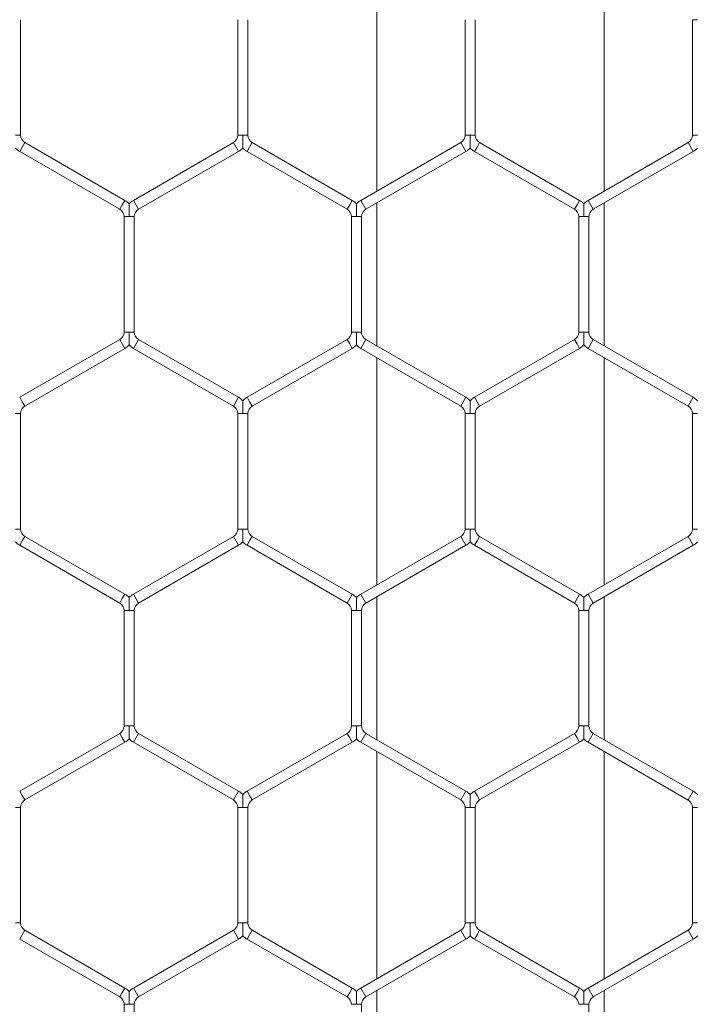
# Model space of a CAD drawing. Units: inches. Extents: x 0.2 to 16.8, y 0.2 to 10.8.
# Drawn here: x 11.3 to 11.4, y 10 to 10.1 of the extents above; entities that cross this region are included whole.
import ezdxf

# ---------------------------------------------------------------- set-up
doc = ezdxf.new("R2010")
doc.units = ezdxf.units.IN
doc.header["$MEASUREMENT"] = 0
doc.linetypes.add('SLD-Solid', pattern=[0])

msp = doc.modelspace()

# ---------------------------------------------------------------- linework, layer by layer
at = {"color": 7, "linetype": 'SLD-Solid', "lineweight": 0}
for p, q in [((11.31667890831384, 10.12226319129592), (11.31667890831384, 10.09370675857791)), ((11.34525033688527, 10.0937067585779), (11.34525033688527, 10.12226319129591)), ((11.27190950448908, 10.1007268572671), (11.27190950448908, 10.11524309260673)), ((11.2991952187748, 10.11524309260673), (11.2991952187748, 10.10072685726711)), ((11.30048093306051, 10.10072685726711), (11.30048093306051, 10.11524309260673)), ((11.32776664734623, 10.11524309260672), (11.32776664734623, 10.10072685726709)), ((11.32905236163194, 10.1007268572671), (11.32905236163194, 10.11524309260672)), ((11.35633807591767, 10.11524309260671), (11.35633807591767, 10.10072685726709)), ((11.35633807591767, 10.11524309260671), (11.35698093306053, 10.11524309260671)), ((11.27126664734625, 10.1007268572671), (11.27190950448908, 10.1007268572671)), ((11.2991952187748, 10.10072685726711), (11.29983807591768, 10.10072685726711)), ((11.29983807591768, 10.10072685726711), (11.30048093306051, 10.10072685726711)), ((11.32776664734623, 10.1007268572671), (11.3284095044891, 10.1007268572671)), ((11.3284095044891, 10.1007268572671), (11.32905236163194, 10.1007268572671)), ((11.35633807591766, 10.1007268572671), (11.35698093306054, 10.10072685726709)), ((11.27180236163195, 10.09868551167247), (11.27212379020338, 10.09924224228918)), ((11.27212379020338, 10.09924224228918), (11.27244521877481, 10.0997989729059)), ((11.28501664734622, 10.0925408552361), (11.27244521877481, 10.0997989729059)), ((11.29865950448909, 10.09979897290591), (11.28608807591765, 10.09254085523609)), ((11.29865950448909, 10.09979897290591), (11.29930236163195, 10.09868551167247)), ((11.30037379020337, 10.09868551167247), (11.3006952187748, 10.09924224228919)), ((11.3006952187748, 10.09924224228919), (11.30101664734623, 10.09979897290591)), ((11.31358807591766, 10.09254085523609), (11.30101664734623, 10.09979897290591)), ((11.32723093306052, 10.0997989729059), (11.31465950448909, 10.09254085523609)), ((11.32723093306052, 10.0997989729059), (11.32787379020337, 10.09868551167246)), ((11.32894521877481, 10.09868551167246), (11.32926664734623, 10.09924224228918)), ((11.32926664734623, 10.09924224228918), (11.32958807591766, 10.09979897290589)), ((11.34215950448909, 10.09254085523609), (11.32958807591767, 10.0997989729059)), ((11.35580236163195, 10.09979897290589), (11.34323093306051, 10.09254085523608)), ((11.35580236163195, 10.09979897290589), (11.3564452187748, 10.09868551167246)), ((11.27180236163195, 10.09868551167247), (11.28437379020337, 10.09142739400266)), ((11.28673093306051, 10.09142739400265), (11.29930236163195, 10.09868551167247)), ((11.30037379020337, 10.09868551167247), (11.3129452187748, 10.09142739400266)), ((11.31530236163195, 10.09142739400265), (11.32787379020337, 10.09868551167246)), ((11.32894521877481, 10.09868551167246), (11.34151664734623, 10.09142739400265)), ((11.34387379020337, 10.09142739400264), (11.3564452187748, 10.09868551167246)), ((11.28437379020337, 10.09142739400267), (11.2846952187748, 10.09198412461939)), ((11.2846952187748, 10.09198412461939), (11.28501664734623, 10.0925408552361)), ((11.28608807591765, 10.0925408552361), (11.2867309330605, 10.09142739400267)), ((11.3129452187748, 10.09142739400265), (11.31326664734623, 10.09198412461936)), ((11.31326664734623, 10.09198412461936), (11.31358807591765, 10.09254085523608)), ((11.31465950448909, 10.09254085523608), (11.31530236163195, 10.09142739400265)), ((11.31667890831384, 10.09222214359999), (11.31667890831384, 10.07426064034328)), ((11.34151664734622, 10.09142739400264), (11.34183807591765, 10.09198412461936)), ((11.34183807591765, 10.09198412461936), (11.34215950448908, 10.09254085523608)), ((11.34323093306051, 10.09254085523608), (11.34387379020337, 10.09142739400264)), ((11.34525033688527, 10.07426064034329), (11.34525033688527, 10.09222214359999)), ((11.28490950448908, 10.09049950964147), (11.28490950448908, 10.07598327430184)), ((11.28490950448908, 10.09049950964146), (11.28555236163196, 10.09049950964146)), ((11.28555236163196, 10.09049950964146), (11.2861952187748, 10.09049950964146)), ((11.28619521877479, 10.07598327430184), (11.28619521877479, 10.09049950964146)), ((11.31348093306053, 10.09049950964145), (11.31348093306053, 10.07598327430182)), ((11.31348093306053, 10.09049950964145), (11.3141237902034, 10.09049950964145)), ((11.3141237902034, 10.09049950964145), (11.31476664734624, 10.09049950964145)), ((11.31476664734624, 10.07598327430182), (11.31476664734624, 10.09049950964145)), ((11.34205236163195, 10.09049950964144), (11.34205236163195, 10.07598327430183)), ((11.34205236163194, 10.09049950964144), (11.34269521877482, 10.09049950964145)), ((11.34269521877482, 10.09049950964145), (11.34333807591766, 10.09049950964144)), ((11.34333807591766, 10.07598327430183), (11.34333807591766, 10.09049950964145)), ((11.28490950448909, 10.07598327430184), (11.28555236163196, 10.07598327430184)), ((11.28555236163196, 10.07598327430184), (11.2861952187748, 10.07598327430184)), ((11.31348093306053, 10.07598327430183), (11.31412379020339, 10.07598327430182)), ((11.31412379020339, 10.07598327430182), (11.31476664734623, 10.07598327430183)), ((11.34205236163193, 10.07598327430183), (11.34269521877482, 10.07598327430183)), ((11.34269521877482, 10.07598327430183), (11.34333807591765, 10.07598327430183)), ((11.28437379020338, 10.07505538994064), (11.27180236163194, 10.06779727227083)), ((11.28437379020338, 10.07505538994064), (11.28469521877481, 10.07449865932392)), ((11.28469521877481, 10.07449865932392), (11.28501664734623, 10.0739419287072)), ((11.28608807591765, 10.0739419287072), (11.28673093306051, 10.07505538994064)), ((11.29930236163194, 10.06779727227083), (11.28673093306051, 10.07505538994064)), ((11.3129452187748, 10.07505538994062), (11.30037379020338, 10.06779727227082)), ((11.3129452187748, 10.07505538994062), (11.31326664734623, 10.07449865932391)), ((11.31326664734623, 10.07449865932391), (11.31358807591766, 10.07394192870719)), ((11.31465950448909, 10.07394192870719), (11.31530236163195, 10.07505538994063)), ((11.32787379020337, 10.06779727227081), (11.31530236163195, 10.07505538994062)), ((11.34151664734623, 10.07505538994063), (11.32894521877479, 10.06779727227082)), ((11.34151664734623, 10.07505538994063), (11.34183807591766, 10.07449865932391)), ((11.34183807591766, 10.07449865932391), (11.34215950448908, 10.07394192870719)), ((11.34323093306052, 10.07394192870719), (11.34387379020337, 10.07505538994063)), ((11.3564452187748, 10.06779727227082), (11.34387379020337, 10.07505538994063)), ((11.2724452187748, 10.06668381103739), (11.28501664734623, 10.0739419287072)), ((11.28608807591765, 10.0739419287072), (11.29865950448908, 10.06668381103739)), ((11.30101664734624, 10.06668381103738), (11.31358807591766, 10.07394192870719)), ((11.31465950448909, 10.07394192870719), (11.32723093306052, 10.06668381103738)), ((11.32958807591765, 10.06668381103738), (11.34215950448908, 10.07394192870719)), ((11.34323093306052, 10.07394192870719), (11.35580236163194, 10.06668381103738)), ((11.31667890831384, 10.07277602536537), (11.31667890831384, 10.04421959264737)), ((11.34525033688526, 10.04421959264737), (11.34525033688527, 10.07277602536537)), ((11.27180236163194, 10.06779727227083), (11.27212379020337, 10.06724054165411)), ((11.27212379020337, 10.06724054165411), (11.27244521877479, 10.06668381103739)), ((11.29865950448908, 10.06668381103739), (11.29930236163193, 10.06779727227083)), ((11.30037379020337, 10.06779727227083), (11.3006952187748, 10.06724054165411)), ((11.3006952187748, 10.06724054165411), (11.30101664734623, 10.06668381103739)), ((11.32723093306052, 10.06668381103738), (11.32787379020337, 10.06779727227081)), ((11.32894521877479, 10.06779727227082), (11.32926664734622, 10.0672405416541)), ((11.32926664734622, 10.0672405416541), (11.32958807591765, 10.06668381103738)), ((11.35580236163194, 10.06668381103738), (11.3564452187748, 10.06779727227082)), ((11.27126664734624, 10.0657559266762), (11.27190950448909, 10.0657559266762)), ((11.2719095044891, 10.05123969133657), (11.2719095044891, 10.0657559266762)), ((11.2991952187748, 10.06575592667619), (11.2991952187748, 10.05123969133657)), ((11.2991952187748, 10.06575592667619), (11.29983807591768, 10.06575592667619)), ((11.29983807591768, 10.06575592667619), (11.30048093306052, 10.06575592667619)), ((11.30048093306051, 10.05123969133656), (11.30048093306051, 10.06575592667619)), ((11.32776664734622, 10.06575592667618), (11.32776664734622, 10.05123969133656)), ((11.32776664734622, 10.06575592667618), (11.32840950448911, 10.06575592667619)), ((11.32840950448911, 10.06575592667619), (11.32905236163194, 10.06575592667618)), ((11.32905236163194, 10.05123969133656), (11.32905236163194, 10.06575592667619)), ((11.35633807591766, 10.06575592667618), (11.35633807591766, 10.05123969133655)), ((11.35633807591765, 10.06575592667618), (11.35698093306053, 10.06575592667618)), ((11.27126664734625, 10.05123969133657), (11.27190950448908, 10.05123969133657)), ((11.29919521877481, 10.05123969133656), (11.29983807591767, 10.05123969133656)), ((11.29983807591767, 10.05123969133656), (11.30048093306051, 10.05123969133656)), ((11.32776664734623, 10.05123969133656), (11.32840950448911, 10.05123969133656)), ((11.32840950448911, 10.05123969133656), (11.32905236163194, 10.05123969133656)), ((11.35633807591767, 10.05123969133655), (11.35698093306053, 10.05123969133655)), ((11.27180236163195, 10.04919834574193), (11.27212379020338, 10.04975507635865)), ((11.27212379020338, 10.04975507635865), (11.2724452187748, 10.05031180697537)), ((11.28501664734623, 10.04305368930556), (11.2724452187748, 10.05031180697537)), ((11.29865950448908, 10.05031180697537), (11.28608807591765, 10.04305368930555)), ((11.29865950448908, 10.05031180697537), (11.29930236163194, 10.04919834574193)), ((11.30037379020336, 10.04919834574193), (11.30069521877478, 10.04975507635865)), ((11.30069521877478, 10.04975507635865), (11.30101664734621, 10.05031180697537)), ((11.31358807591765, 10.04305368930555), (11.30101664734621, 10.05031180697537)), ((11.32723093306051, 10.05031180697536), (11.31465950448908, 10.04305368930555)), ((11.32723093306051, 10.05031180697536), (11.32787379020337, 10.04919834574193)), ((11.32894521877479, 10.04919834574192), (11.32926664734622, 10.04975507635864)), ((11.32926664734622, 10.04975507635864), (11.32958807591765, 10.05031180697536)), ((11.34215950448908, 10.04305368930555), (11.32958807591765, 10.05031180697536)), ((11.35580236163194, 10.05031180697535), (11.34323093306051, 10.04305368930554)), ((11.35580236163194, 10.05031180697535), (11.35644521877479, 10.04919834574192)), ((11.27180236163195, 10.04919834574193), (11.28437379020338, 10.04194022807212)), ((11.28673093306051, 10.04194022807212), (11.29930236163194, 10.04919834574193)), ((11.30037379020336, 10.04919834574193), (11.31294521877479, 10.04194022807211)), ((11.31530236163194, 10.04194022807211), (11.32787379020337, 10.04919834574193)), ((11.32894521877479, 10.04919834574192), (11.34151664734622, 10.04194022807211)), ((11.34387379020337, 10.0419402280721), (11.35644521877479, 10.04919834574192)), ((11.28437379020338, 10.04194022807212), (11.28469521877481, 10.04249695868884)), ((11.28469521877481, 10.04249695868884), (11.28501664734623, 10.04305368930556)), ((11.28608807591765, 10.04305368930556), (11.28673093306051, 10.04194022807212)), ((11.3129452187748, 10.04194022807212), (11.31326664734623, 10.04249695868883)), ((11.31326664734623, 10.04249695868883), (11.31358807591766, 10.04305368930555)), ((11.31465950448908, 10.04305368930555), (11.31530236163194, 10.04194022807212)), ((11.31667890831384, 10.04273497766946), (11.31667890831383, 10.02477347441275)), ((11.34151664734622, 10.04194022807211), (11.34183807591765, 10.04249695868883)), ((11.34183807591765, 10.04249695868883), (11.34215950448908, 10.04305368930555)), ((11.3432309330605, 10.04305368930555), (11.34387379020336, 10.04194022807211)), ((11.34525033688526, 10.02477347441275), (11.34525033688526, 10.04273497766945)), ((11.28490950448908, 10.04101234371092), (11.28490950448908, 10.0264961083713)), ((11.28490950448909, 10.04101234371093), (11.28555236163197, 10.04101234371093)), ((11.28555236163197, 10.04101234371093), (11.28619521877479, 10.04101234371093)), ((11.28619521877479, 10.0264961083713), (11.28619521877479, 10.04101234371093)), ((11.31348093306051, 10.04101234371091), (11.31348093306051, 10.02649610837129)), ((11.31348093306051, 10.04101234371092), (11.31412379020339, 10.04101234371092)), ((11.31412379020339, 10.04101234371092), (11.31476664734622, 10.04101234371092)), ((11.31476664734623, 10.02649610837129), (11.31476664734623, 10.04101234371092)), ((11.34205236163193, 10.04101234371091), (11.34205236163193, 10.02649610837129)), ((11.34205236163194, 10.04101234371092), (11.34269521877482, 10.04101234371092)), ((11.34269521877482, 10.04101234371092), (11.34333807591765, 10.04101234371092)), ((11.34333807591765, 10.02649610837128), (11.34333807591765, 10.04101234371092)), ((11.28490950448908, 10.0264961083713), (11.28555236163196, 10.0264961083713)), ((11.28555236163196, 10.0264961083713), (11.28619521877479, 10.0264961083713)), ((11.31348093306052, 10.02649610837129), (11.31412379020339, 10.02649610837129)), ((11.31412379020339, 10.02649610837129), (11.31476664734623, 10.02649610837129)), ((11.34205236163194, 10.02649610837129), (11.34269521877481, 10.02649610837128)), ((11.34269521877481, 10.02649610837128), (11.34333807591766, 10.02649610837129)), ((11.28437379020336, 10.0255682240101), (11.27180236163194, 10.01831010634029)), ((11.28437379020336, 10.0255682240101), (11.28469521877479, 10.02501149339338)), ((11.28469521877479, 10.02501149339338), (11.28501664734622, 10.02445476277666)), ((11.28608807591765, 10.02445476277666), (11.28673093306051, 10.0255682240101)), ((11.29930236163194, 10.01831010634029), (11.28673093306051, 10.0255682240101)), ((11.31294521877479, 10.02556822401009), (11.30037379020337, 10.01831010634028)), ((11.31294521877479, 10.02556822401009), (11.31326664734622, 10.02501149339337)), ((11.31326664734622, 10.02501149339337), (11.31358807591765, 10.02445476277665)), ((11.31465950448909, 10.02445476277665), (11.31530236163195, 10.02556822401009)), ((11.32787379020337, 10.01831010634029), (11.31530236163195, 10.02556822401009)), ((11.34151664734623, 10.02556822401009), (11.3289452187748, 10.01831010634028)), ((11.34151664734623, 10.02556822401009), (11.34183807591766, 10.02501149339337)), ((11.34183807591766, 10.02501149339337), (11.34215950448909, 10.02445476277665)), ((11.34323093306051, 10.02445476277665), (11.34387379020337, 10.02556822401009)), ((11.35644521877481, 10.01831010634027), (11.34387379020337, 10.02556822401009)), ((11.27244521877479, 10.01719664510685), (11.28501664734622, 10.02445476277666)), ((11.28608807591765, 10.02445476277666), (11.29865950448908, 10.01719664510685)), ((11.30101664734623, 10.01719664510685), (11.31358807591765, 10.02445476277665)), ((11.31465950448909, 10.02445476277665), (11.32723093306051, 10.01719664510685)), ((11.32958807591766, 10.01719664510684), (11.34215950448909, 10.02445476277665)), ((11.34323093306051, 10.02445476277665), (11.35580236163195, 10.01719664510683)), ((11.31667890831383, 10.02328885943484), (11.31667890831383, 9.994732426716832)), ((11.34525033688526, 9.994732426716824), (11.34525033688526, 10.02328885943483)), ((11.27180236163194, 10.01831010634029), (11.27212379020337, 10.01775337572357)), ((11.27212379020337, 10.01775337572357), (11.27244521877479, 10.01719664510685)), ((11.29865950448908, 10.01719664510685), (11.29930236163193, 10.01831010634029)), ((11.30037379020337, 10.01831010634029), (11.30069521877479, 10.01775337572357)), ((11.30069521877479, 10.01775337572357), (11.30101664734623, 10.01719664510685)), ((11.32723093306051, 10.01719664510684), (11.32787379020336, 10.01831010634027)), ((11.3289452187748, 10.01831010634028), (11.32926664734623, 10.01775337572356)), ((11.32926664734623, 10.01775337572356), (11.32958807591766, 10.01719664510684)), ((11.35580236163195, 10.01719664510684), (11.35644521877481, 10.01831010634028)), ((11.27126664734625, 10.01626876074565), (11.27190950448909, 10.01626876074565)), ((11.27190950448909, 10.00175252540603), (11.27190950448909, 10.01626876074565)), ((11.2991952187748, 10.01626876074565), (11.2991952187748, 10.00175252540603)), ((11.29919521877478, 10.01626876074566), (11.29983807591768, 10.01626876074566)), ((11.29983807591768, 10.01626876074566), (11.30048093306053, 10.01626876074565)), ((11.30048093306052, 10.00175252540603), (11.30048093306052, 10.01626876074566)), ((11.32776664734623, 10.01626876074564), (11.32776664734623, 10.00175252540602)), ((11.32776664734622, 10.01626876074564), (11.3284095044891, 10.01626876074564)), ((11.3284095044891, 10.01626876074564), (11.32905236163196, 10.01626876074564)), ((11.32905236163194, 10.00175252540602), (11.32905236163194, 10.01626876074564)), ((11.35633807591765, 10.01626876074563), (11.35633807591765, 10.00175252540602)), ((11.35633807591764, 10.01626876074565), (11.35698093306054, 10.01626876074565)), ((11.27126664734625, 10.00175252540603), (11.2719095044891, 10.00175252540602)), ((11.2991952187748, 10.00175252540603), (11.29983807591769, 10.00175252540603)), ((11.29983807591769, 10.00175252540603), (11.30048093306051, 10.00175252540603)), ((11.32776664734621, 10.00175252540601), (11.32840950448911, 10.00175252540602)), ((11.32840950448911, 10.00175252540602), (11.32905236163194, 10.00175252540601)), ((11.35633807591765, 10.00175252540602), (11.35698093306054, 10.00175252540602)), ((11.27180236163194, 9.999711179811396), (11.27212379020337, 10.00026791042811)), ((11.27212379020337, 10.00026791042811), (11.27244521877479, 10.00082464104483)), ((11.28501664734623, 9.993566523375016), (11.27244521877479, 10.00082464104483)), ((11.29865950448909, 10.00082464104483), (11.28608807591767, 9.993566523375021)), ((11.29865950448909, 10.00082464104483), (11.29930236163195, 9.999711179811394)), ((11.30037379020336, 9.999711179811396), (11.30069521877479, 10.00026791042811)), ((11.30069521877479, 10.00026791042811), (11.30101664734622, 10.00082464104483)), ((11.31358807591766, 9.993566523375012), (11.30101664734622, 10.00082464104483)), ((11.32723093306051, 10.00082464104482), (11.31465950448909, 9.99356652337501)), ((11.32723093306051, 10.00082464104482), (11.32787379020336, 9.99971117981138)), ((11.32894521877479, 9.999711179811381), (11.32926664734622, 10.0002679104281)), ((11.32926664734622, 10.0002679104281), (11.32958807591765, 10.00082464104482)), ((11.34215950448908, 9.993566523375009), (11.32958807591765, 10.00082464104482)), ((11.35580236163194, 10.00082464104482), (11.34323093306052, 9.993566523375005)), ((11.35580236163194, 10.00082464104482), (11.3564452187748, 9.99971117981138)), ((11.27180236163194, 9.999711179811396), (11.28437379020337, 9.99245306214158)), ((11.28673093306052, 9.992453062141582), (11.29930236163195, 9.999711179811394)), ((11.30037379020336, 9.999711179811396), (11.31294521877481, 9.992453062141573)), ((11.31530236163194, 9.992453062141571), (11.32787379020336, 9.999711179811381)), ((11.32894521877479, 9.999711179811381), (11.34151664734622, 9.992453062141571)), ((11.34387379020337, 9.992453062141568), (11.3564452187748, 9.99971117981138)), ((11.28437379020337, 9.992453062141587), (11.2846952187748, 9.993009792758306)), ((11.2846952187748, 9.993009792758306), (11.28501664734623, 9.993566523375025)), ((11.28608807591766, 9.993566523375025), (11.28673093306052, 9.992453062141587)), ((11.3129452187748, 9.992453062141568), (11.31326664734623, 9.993009792758286)), ((11.31326664734623, 9.993009792758286), (11.31358807591766, 9.993566523375005)), ((11.31465950448909, 9.993566523375003), (11.31530236163194, 9.992453062141568)), ((11.31667890831383, 9.993247811738915), (11.31667890831383, 9.975286308482202)), ((11.34151664734622, 9.992453062141577), (11.34183807591765, 9.993009792758295)), ((11.34183807591765, 9.993009792758295), (11.34215950448908, 9.993566523375014)), ((11.34323093306051, 9.993566523375012), (11.34387379020337, 9.992453062141573)), ((11.34525033688526, 9.9752863084822), (11.34525033688526, 9.993247811738907)), ((11.28490950448908, 9.991525177780382), (11.28490950448908, 9.977008942440763)), ((11.28490950448906, 9.991525177780394), (11.28555236163196, 9.991525177780392)), ((11.28555236163196, 9.991525177780392), (11.28619521877478, 9.991525177780394)), ((11.28619521877479, 9.977008942440763), (11.28619521877479, 9.991525177780392)), ((11.31348093306051, 9.991525177780373), (11.31412379020338, 9.991525177780375)), ((11.31412379020338, 9.991525177780375), (11.31476664734623, 9.991525177780373)), ((11.31476664734622, 9.977008942440742), (11.31476664734622, 9.991525177780375)), ((11.34205236163193, 9.99152517778038), (11.34269521877481, 9.991525177780382)), ((11.34269521877481, 9.991525177780382), (11.34333807591765, 9.99152517778038)), ((11.34333807591765, 9.97700894244075), (11.34333807591765, 9.991525177780382))]:
    msp.add_line(p, q, dxfattribs=at)
for centre, radius, start, end in [((11.27298093306052, 10.1007268572671), 0.001071428571428612, 179.999999999905, 240.0000000001031), ((11.29812379020337, 10.10072685726711), 0.001071428571428612, 300.0000000001106, 359.9999999996209), ((11.30155236163193, 10.10072685726711), 0.001071428571427482, 179.999999999905, 240.0000000001853), ((11.3266952187748, 10.10072685726709), 0.001071428571428612, 300.0000000001106, 2.849776994591203e-10), ((11.33012379020338, 10.10072685726709), 0.001071428571428612, 179.99999999981, 239.9999999999258), ((11.35526664734623, 10.10072685726709), 0.001071428571429259, 299.9999999999808, 1.899851329727469e-10), ((11.27298093306052, 10.1007268572671), 0.002357142857143277, 223.2270592902854, 240.0000000002049), ((11.29812379020337, 10.10072685726711), 0.002357142857145768, 300.0000000001607, 316.8041471792934), ((11.30155236163193, 10.10072685726711), 0.002357142857143277, 223.2270592905296, 240.0000000002049), ((11.3266952187748, 10.10072685726709), 0.002357142857141565, 300.0000000000701, 316.8041471792953), ((11.33012379020338, 10.10072685726709), 0.002357142857142538, 223.2270592902244, 239.9999999999906), ((11.35526664734623, 10.10072685726709), 0.002357142857143103, 300.0000000000484, 316.8041471791418), ((11.28383807591764, 10.09049950964147), 0.002357142857143817, 43.21618857026174, 59.99999999966322), ((11.28726664734623, 10.09049950964147), 0.002357142857143167, 120.0000000003958, 136.7778545038311), ((11.31240950448909, 10.09049950964145), 0.002357142857144009, 43.2161885702951, 60.00000000004872), ((11.31583807591765, 10.09049950964145), 0.002357142857142801, 119.9999999996032, 136.7778545033428), ((11.34098093306051, 10.09049950964144), 0.002357142857143753, 43.21618857029321, 60.00000000001133), ((11.34440950448908, 10.09049950964144), 0.002357142857141565, 120.0000000000692, 136.7778545035574), ((11.28383807591764, 10.09049950964147), 0.001071428571428846, 359.9999999997158, 59.99999999967818), ((11.28726664734623, 10.09049950964147), 0.001071428571428612, 120.0000000004516, 180.0000000001908), ((11.31240950448909, 10.09049950964145), 0.001071428571429259, 0, 60.00000000001995), ((11.31583807591765, 10.09049950964145), 0.001071428571428612, 119.9999999996035, 180), ((11.34098093306051, 10.09049950964144), 0.001071428571428612, 0, 59.99999999997247), ((11.34440950448908, 10.09049950964144), 0.001071428571426836, 119.9999999999453, 179.99999999981), ((11.28383807591765, 10.07598327430184), 0.001071428571428612, 300.0000000003701, 3.799702659454938e-10), ((11.28726664734622, 10.07598327430184), 0.001071428571429259, 179.99999999962, 240.0000000000208), ((11.31240950448908, 10.07598327430182), 0.001071428571429259, 299.9999999999808, 3.799702659454938e-10), ((11.31583807591766, 10.07598327430182), 0.001071428571430388, 179.999999999715, 240.0000000001505), ((11.34098093306051, 10.07598327430183), 0.001071428571430797, 299.9999999999333, 0), ((11.34440950448908, 10.07598327430183), 0.001071428571429021, 180, 240.0000000002328), ((11.28383807591765, 10.07598327430184), 0.002357142857142763, 300.0000000002628, 316.8041471793859), ((11.28726664734622, 10.07598327430184), 0.002357142857142227, 223.2270592904685, 239.9999999999906), ((11.31240950448908, 10.07598327430182), 0.002357142857145195, 300.0000000000269, 316.804147179323), ((11.31583807591766, 10.07598327430182), 0.002357142857144893, 223.2270592903483, 240.0000000001675), ((11.34098093306051, 10.07598327430183), 0.002357142857144404, 299.9999999999305, 316.8041471790493), ((11.34440950448908, 10.07598327430183), 0.002357142857142389, 223.2270592904685, 240.0000000002423), ((11.29812379020337, 10.06575592667619), 0.002357142857145972, 43.21618857072424, 60.00000000022566), ((11.30155236163194, 10.06575592667619), 0.002357142857143753, 119.9999999999887, 136.7778545040142), ((11.3266952187748, 10.06575592667618), 0.002357142857143539, 43.21618857066132, 59.99999999989336), ((11.33012379020337, 10.06575592667618), 0.002357142857144328, 120.000000000203, 136.7778545039217), ((11.35526664734623, 10.06575592667618), 0.002357142857144166, 43.21618857069088, 60.00000000016669), ((11.27298093306051, 10.06575592667619), 0.001071428571428612, 120.000000000075, 179.999999999525), ((11.29812379020337, 10.06575592667619), 0.001071428571431447, 359.9999999998108, 60.00000000019722), ((11.30155236163194, 10.06575592667619), 0.001071428571430388, 119.99999999998, 180.0000000001908), ((11.3266952187748, 10.06575592667618), 0.001071428571428612, 359.9999999998108, 59.9999999998902), ((11.33012379020337, 10.06575592667618), 0.001071428571430388, 120.0000000001098, 180), ((11.35526664734623, 10.06575592667618), 0.001071428571428612, 0, 60.00000000018449), ((11.27298093306052, 10.05123969133657), 0.001071428571430388, 179.999999999905, 240.0000000000208), ((11.29812379020337, 10.05123969133657), 0.001071428571429021, 299.9999999997688, 359.9999999995259), ((11.30155236163193, 10.05123969133656), 0.001071428571427958, 179.999999999905, 239.9999999997613), ((11.32669521877479, 10.05123969133656), 0.001071428571428846, 300.0000000003226, 1.899851329727469e-10), ((11.33012379020337, 10.05123969133655), 0.001071428571428612, 179.99999999962, 239.9999999997137), ((11.35526664734623, 10.05123969133655), 0.001071428571428612, 299.9999999996866, 359.9999999999058), ((11.27298093306052, 10.05123969133657), 0.002357142857142926, 223.2270592899192, 240.0000000000495), ((11.29812379020337, 10.05123969133657), 0.00235714285714562, 299.9999999997751, 316.8041471786811), ((11.30155236163193, 10.05123969133656), 0.002357142857142929, 223.2270592900413, 239.9999999997014), ((11.32669521877479, 10.05123969133656), 0.00235714285714213, 300.0000000002628, 316.8041471788976), ((11.33012379020337, 10.05123969133655), 0.002357142857140648, 223.2270592897342, 239.9999999996583), ((11.35526664734623, 10.05123969133655), 0.002357142857143039, 299.9999999997003, 316.8041471787756), ((11.28383807591764, 10.04101234371092), 0.002357142857144521, 43.21618857087588, 59.99999999941148), ((11.28726664734622, 10.04101234371092), 0.002357142857144718, 119.9999999999297, 136.7778545042268), ((11.31240950448908, 10.04101234371091), 0.002357142857144166, 43.21618857081295, 60.00000000016669), ((11.31583807591766, 10.04101234371091), 0.002357142857142691, 120.000000000203, 136.7778545041992), ((11.34098093306051, 10.04101234371091), 0.002357142857144677, 43.21618857075381, 60.0000000001077), ((11.34440950448909, 10.04101234371091), 0.002357142857143817, 120.0000000003368, 136.7778545041973), ((11.28383807591764, 10.04101234371092), 0.001071428571428612, 3.799702659454938e-10, 59.99999999941864), ((11.28726664734622, 10.04101234371092), 0.001071428571428612, 119.9999999998978, 179.999999999715), ((11.31240950448908, 10.04101234371091), 0.001071428571428612, 4.749628324318671e-10, 60.00000000010223), ((11.31583807591766, 10.04101234371091), 0.001071428571428612, 120.0000000001098, 179.99999999962), ((11.34098093306051, 10.04101234371091), 0.001071428571429909, 4.749628324318671e-10, 60.00000000014972), ((11.34440950448909, 10.04101234371091), 0.001071428571430385, 120.0000000002743, 179.99999999962), ((11.28383807591765, 10.0264961083713), 0.001071428571437494, 299.9999999997434, 2.849776994567579e-10), ((11.28726664734623, 10.0264961083713), 0.001071428571437494, 179.999999999715, 239.9999999998342), ((11.31240950448908, 10.02649610837129), 0.001071428571437494, 299.9999999998732, 9.499256648558598e-11), ((11.31583807591765, 10.02649610837129), 0.00107142857143695, 180.0000000001908, 240.0000000002582), ((11.34098093306052, 10.02649610837128), 0.001071428571437494, 299.9999999998732, 1.89985132971172e-10), ((11.34440950448908, 10.02649610837129), 0.001071428571437494, 179.999999999905, 240.0000000000462), ((11.28383807591765, 10.0264961083713), 0.002357142857152282, 299.9999999998226, 316.804147178004), ((11.28726664734623, 10.0264961083713), 0.002357142857151921, 223.2270592897732, 239.9999999999273), ((11.31240950448908, 10.02649610837129), 0.002357142857152045, 299.9999999998815, 316.8041471778209), ((11.31583807591765, 10.02649610837129), 0.002357142857150969, 223.2270592896197, 240.0000000003128), ((11.34098093306052, 10.02649610837128), 0.002357142857152045, 299.9999999999031, 316.8041471778209), ((11.34440950448908, 10.02649610837129), 0.002357142857151921, 223.2270592897418, 239.9999999999273), ((11.29812379020336, 10.01626876074566), 0.002357142857145425, 43.21618857115148, 59.99999999985597), ((11.30155236163194, 10.01626876074565), 0.002357142857143142, 120.0000000000477, 136.7778545049611), ((11.32669521877479, 10.01626876074564), 0.002357142857144642, 43.21618857130312, 59.99999999997393), ((11.33012379020338, 10.01626876074564), 0.002357142857144514, 120.0000000000851, 136.7778545050518), ((11.35526664734623, 10.01626876074564), 0.002357142857145034, 43.21618857145666, 59.99999999985597), ((11.27298093306051, 10.01626876074565), 0.001071428571430147, 120.0000000000623, 180.0000000002858), ((11.29812379020336, 10.01626876074566), 0.001071428571430388, 9.499256648621594e-11, 59.99999999980793), ((11.30155236163194, 10.01626876074565), 0.001071428571429259, 119.99999999998, 180.0000000001908), ((11.32669521877479, 10.01626876074564), 0.001071428571430388, 1.899851329724319e-10, 60.00000000001995), ((11.33012379020338, 10.01626876074564), 0.001071428571429259, 119.99999999998, 180.0000000000958), ((11.35526664734623, 10.01626876074564), 0.001071428571428612, 5.699553989182406e-10, 59.9999999998902), ((11.2729809330605, 10.00175252540603), 0.001071428571437839, 180.0000000005708, 240.000000000176), ((11.29812379020336, 10.00175252540603), 0.001071428571437494, 300.000000000427, 9.499256648558598e-11), ((11.30155236163195, 10.00175252540603), 0.001071428571436126, 179.999999999905, 239.9999999995747), ((11.32669521877479, 10.00175252540602), 0.001071428571438727, 299.9999999999079, 359.9999999997158), ((11.33012379020337, 10.00175252540601), 0.00107142857143435, 180.0000000000958, 239.9999999997392), ((11.35526664734624, 10.00175252540602), 0.001071428571437839, 299.9999999998256, 9.499256648558598e-11), ((11.29812379020336, 10.00175252540603), 0.00235714285715165, 300.0000000003477, 316.8041471775157), ((11.30155236163195, 10.00175252540603), 0.002357142857150253, 223.2270592891, 239.999999999595), ((11.32669521877479, 10.00175252540602), 0.002357142857153872, 299.9999999998973, 316.8041471775157), ((11.33012379020337, 10.00175252540601), 0.00235714285714932, 223.2270592892516, 239.9999999996914), ((11.35526664734624, 10.00175252540602), 0.002357142857151857, 299.9999999997262, 316.8041471772106), ((11.28383807591764, 9.991525177780387), 0.002357142857142444, 43.21618857151579, 59.99999999964162), ((11.28726664734622, 9.991525177780389), 0.002357142857143039, 119.9999999996995, 136.7778545051757), ((11.31240950448908, 9.991525177780366), 0.002357142857145768, 43.2161885717008, 59.99999999984016), ((11.31583807591767, 9.991525177780366), 0.002357142857145768, 120.0000000001598, 136.7778545055104), ((11.34098093306052, 9.991525177780373), 0.00235714285714327, 43.21618857185243, 60.00000000055219), ((11.34440950448909, 9.991525177780373), 0.00235714285714506, 120.0000000001814, 136.777854505479), ((11.28383807591764, 9.991525177780387), 0.001071428571428612, 3.799702659454938e-10, 59.99999999954841), ((11.28726664734622, 9.991525177780389), 0.001071428571428612, 119.9999999996858, 179.999999999715), ((11.31240950448908, 9.991525177780366), 0.001071428571429497, 3.799702659454938e-10, 59.99999999980793), ((11.31583807591767, 9.991525177780366), 0.001071428571429497, 120.0000000001921, 179.99999999962), ((11.34098093306052, 9.991525177780373), 0.001071428571429433, 3.799702659454938e-10, 60.00000000057378), ((11.34440950448909, 9.991525177780373), 0.001071428571428612, 120.0000000001098, 179.99999999962)]:
    msp.add_arc(centre, radius, start, end, dxfattribs=at)
for points, knots in [([(11.29983807591768, 10.10072685726711), (11.29983807591768, 10.10070615974546), (11.29983807591768, 10.10041534960666), (11.29983807591772, 10.09998905612921), (11.29983807591761, 10.09951147109798), (11.2998380759177, 10.09928153112844), (11.29983807591754, 10.09916713987133), (11.29983807591769, 10.09911219954545), (11.29983807591768, 10.09911529011853), (11.29983807591768, 10.09911643918178)], [0, 0, 0, 0, 0.03240538890800392, 0.4553113075920526, 0.6631766320772624, 0.7929815046037231, 0.8763080433267407, 0.9540118032961755, 1, 1, 1, 1]), ([(11.3284095044891, 10.1007268572671), (11.3284095044891, 10.1007061597455), (11.32840950448911, 10.10041534960748), (11.32840950448915, 10.09998905608374), (11.32840950448906, 10.09951147116162), (11.32840950448914, 10.0992815310062), (11.32840950448899, 10.09916714014584), (11.32840950448911, 10.09911220079735), (11.3284095044891, 10.099115290732), (11.3284095044891, 10.09911643943667)], [0, 0, 0, 0, 0.03240563920091114, 0.4553148243278968, 0.6631817543240017, 0.7929876294412359, 0.8763148117588584, 0.9540191718991826, 1, 1, 1, 1]), ([(11.28555236163196, 10.09210993285818), (11.28555236163196, 10.09211108914708), (11.28555236163196, 10.09211419257129), (11.28555236163183, 10.09205923255573), (11.28555236163199, 10.091944833323), (11.28555236163192, 10.09171489709029), (11.285552361632, 10.0912373098655), (11.28555236163196, 10.09081101731853), (11.28555236163196, 10.09052020716422), (11.28555236163196, 10.09049950964146)], [0, 0, 0, 0, 0.04613651013761933, 0.1238281900571972, 0.2071417745939277, 0.3369264672790934, 0.544759476418783, 0.9675996489275284, 1, 1, 1, 1]), ([(11.3141237902034, 10.09210993101297), (11.31412379020341, 10.09211108470206), (11.31412379020342, 10.09211418350536), (11.31412379020324, 10.09205923057306), (11.31412379020344, 10.09194483420577), (11.31412379020334, 10.09171489663051), (11.31412379020344, 10.09123731019381), (11.31412379020337, 10.09081101731255), (11.3141237902034, 10.09052020716381), (11.3141237902034, 10.09049950964145)], [0, 0, 0, 0, 0.04608318350430766, 0.1237792068456666, 0.2070974491081616, 0.3368893975289308, 0.544734025771818, 0.9675978375559057, 1, 1, 1, 1]), ([(11.34269521877482, 10.09210993101296), (11.34269521877483, 10.09211108470206), (11.34269521877485, 10.09211418350536), (11.34269521877467, 10.09205923057305), (11.34269521877487, 10.09194483420577), (11.34269521877475, 10.0917148966305), (11.34269521877487, 10.0912373101938), (11.34269521877487, 10.09081101731255), (11.34269521877482, 10.0905202071638), (11.34269521877482, 10.09049950964145)], [0, 0, 0, 0, 0.0460831835042646, 0.1237792068476339, 0.2070974491103544, 0.3368893975329017, 0.5447340257744965, 0.9675978375610951, 1, 1, 1, 1]), ([(11.28555236163196, 10.07598327430184), (11.28555236163196, 10.07596257678019), (11.28555236163204, 10.07567176664139), (11.28555236163198, 10.07524547316395), (11.28555236163192, 10.07476788813271), (11.28555236163198, 10.07453794816317), (11.28555236163185, 10.07442355690607), (11.28555236163197, 10.07436861658019), (11.28555236163196, 10.07437170715326), (11.28555236163196, 10.07437285621652)], [0, 0, 0, 0, 0.0324053889038986, 0.4553113075935776, 0.6631766320755893, 0.7929815046042931, 0.8763080433281898, 0.9540118032956445, 1, 1, 1, 1]), ([(11.31412379020339, 10.07598327430182), (11.3141237902034, 10.07596257678018), (11.31412379020342, 10.07567176664138), (11.31412379020341, 10.07524547316393), (11.31412379020335, 10.07476788813269), (11.31412379020342, 10.07453794816316), (11.31412379020327, 10.07442355690604), (11.3141237902034, 10.07436861658017), (11.31412379020339, 10.07437170715325), (11.31412379020339, 10.0743728562165)], [0, 0, 0, 0, 0.03240538890606267, 0.455311307594562, 0.6631766320810056, 0.7929815046092131, 0.8763080433306232, 0.9540118033029631, 1, 1, 1, 1]), ([(11.34269521877482, 10.07598327430183), (11.34269521877482, 10.07596257678018), (11.34269521877482, 10.07567176664138), (11.34269521877487, 10.07524547316394), (11.34269521877477, 10.07476788813269), (11.34269521877486, 10.07453794816317), (11.34269521877469, 10.07442355690605), (11.34269521877483, 10.07436861658017), (11.34269521877482, 10.07437170715325), (11.34269521877481, 10.0743728562165)], [0, 0, 0, 0, 0.03240538890639079, 0.455311307592845, 0.6631766320764603, 0.7929815046063814, 0.8763080433263674, 0.9540118032993433, 1, 1, 1, 1]), ([(11.29983807591766, 10.06736634804771), (11.29983807591765, 10.0673675017368), (11.29983807591763, 10.0673706005401), (11.29983807591757, 10.0673156476078), (11.29983807591769, 10.06720125124051), (11.29983807591763, 10.06697131366525), (11.29983807591772, 10.06649372722855), (11.29983807591768, 10.06606743434729), (11.29983807591768, 10.06577662419854), (11.29983807591768, 10.06575592667619)], [0, 0, 0, 0, 0.04608318350437399, 0.1237792068507754, 0.2070974491102516, 0.3368893975323753, 0.5447340257738043, 0.9675978375586246, 1, 1, 1, 1]), ([(11.32840950448909, 10.0673663480477), (11.32840950448909, 10.0673675017368), (11.32840950448909, 10.0673706005401), (11.32840950448896, 10.0673156476078), (11.32840950448915, 10.06720125124051), (11.32840950448904, 10.06697131366524), (11.32840950448916, 10.06649372722854), (11.32840950448909, 10.06606743434729), (11.32840950448911, 10.06577662419854), (11.32840950448911, 10.06575592667619)], [0, 0, 0, 0, 0.04608318350090732, 0.1237792068512697, 0.2070974491109773, 0.3368893975319181, 0.5447340257740977, 0.9675978375569346, 1, 1, 1, 1]), ([(11.29983807591767, 10.05123969133656), (11.29983807591768, 10.05121899381492), (11.29983807591772, 10.05092818367612), (11.29983807591768, 10.05050189019867), (11.29983807591763, 10.05002430516743), (11.2998380759177, 10.0497943651979), (11.29983807591756, 10.04967997394079), (11.29983807591763, 10.04962503361491), (11.29983807591765, 10.04962812418798), (11.29983807591765, 10.04962927325124)], [0, 0, 0, 0, 0.03240538890616231, 0.4553113075939521, 0.6631766320803725, 0.7929815046123987, 0.8763080433331174, 0.954011803305332, 1, 1, 1, 1]), ([(11.32840950448911, 10.05123969133656), (11.32840950448911, 10.05121899381491), (11.32840950448913, 10.05092818367611), (11.32840950448912, 10.05050189019867), (11.32840950448907, 10.05002430516743), (11.32840950448913, 10.0497943651979), (11.32840950448899, 10.04967997394078), (11.32840950448904, 10.04962503361491), (11.32840950448907, 10.04962812418798), (11.32840950448908, 10.04962927325124)], [0, 0, 0, 0, 0.03240538890757275, 0.4553113075944791, 0.6631766320800251, 0.792981504606804, 0.8763080433294557, 0.9540118033012989, 0.9999999999999999, 0.9999999999999999, 0.9999999999999999, 0.9999999999999999]), ([(11.28555236163192, 10.04262276692763), (11.28555236163192, 10.04262392321654), (11.28555236163191, 10.04262702664075), (11.28555236163185, 10.04257206662519), (11.28555236163198, 10.04245766739246), (11.28555236163193, 10.04222773115974), (11.28555236163198, 10.04175014393495), (11.28555236163199, 10.041323851388), (11.28555236163197, 10.04103304123368), (11.28555236163197, 10.04101234371093)], [0, 0, 0, 0, 0.04613651013419, 0.1238281900578304, 0.2071417745939363, 0.3369264672812428, 0.5447594764213498, 0.9675996489315806, 1, 1, 1, 1]), ([(11.31412379020336, 10.04262276692762), (11.31412379020336, 10.04262392321653), (11.31412379020333, 10.04262702664074), (11.31412379020329, 10.04257206662518), (11.31412379020341, 10.04245766739245), (11.31412379020336, 10.04222773115974), (11.31412379020341, 10.04175014393494), (11.31412379020344, 10.041323851388), (11.31412379020339, 10.04103304123367), (11.31412379020339, 10.04101234371092)], [0, 0, 0, 0, 0.04613651013735628, 0.1238281900560389, 0.2071417745937721, 0.3369264672825215, 0.5447594764209619, 0.9675996489356307, 1, 1, 1, 1]), ([(11.34269521877479, 10.04262276508243), (11.34269521877478, 10.04262391877152), (11.34269521877475, 10.04262701757482), (11.34269521877472, 10.04257206464252), (11.34269521877483, 10.04245766827523), (11.34269521877477, 10.04222773069997), (11.34269521877487, 10.04175014426327), (11.34269521877482, 10.04132385138202), (11.34269521877482, 10.04103304123327), (11.34269521877482, 10.04101234371092)], [0, 0, 0, 0, 0.04608318350082338, 0.1237792068457287, 0.2070974491101415, 0.3368893975324042, 0.5447340257716268, 0.9675978375625013, 1, 1, 1, 1]), ([(11.28555236163196, 10.0264961083713), (11.28555236163196, 10.0264754108497), (11.28555236163201, 10.02618460071167), (11.28555236163199, 10.02575830718792), (11.28555236163192, 10.0252807222658), (11.28555236163199, 10.02505078211038), (11.28555236163185, 10.02493639125003), (11.28555236163187, 10.02488145190153), (11.2855523616319, 10.02488454183618), (11.28555236163191, 10.02488569054086)], [0, 0, 0, 0, 0.03240563920069992, 0.4553148243447601, 0.6631817543323397, 0.7929876294458146, 0.876314811763502, 0.9540191719034415, 1, 1, 1, 1]), ([(11.31412379020339, 10.02649610837129), (11.31412379020339, 10.0264754108497), (11.31412379020339, 10.02618460071166), (11.31412379020342, 10.02575830718792), (11.31412379020333, 10.02528072226579), (11.31412379020343, 10.02505078211037), (11.31412379020328, 10.02493639125002), (11.31412379020329, 10.02488145190153), (11.31412379020331, 10.02488454183618), (11.31412379020332, 10.02488569054085)], [0, 0, 0, 0, 0.03240563919858572, 0.4553148243427499, 0.6631817543305706, 0.7929876294438987, 0.8763148117653342, 0.9540191719006869, 0.9999999999999999, 0.9999999999999999, 0.9999999999999999, 0.9999999999999999]), ([(11.34269521877481, 10.02649610837128), (11.34269521877482, 10.02647541084964), (11.34269521877486, 10.02618460071083), (11.34269521877485, 10.02575830723337), (11.34269521877478, 10.02528072220213), (11.34269521877484, 10.0250507822326), (11.34269521877471, 10.0249363909755), (11.34269521877473, 10.02488145064962), (11.34269521877475, 10.02488454122269), (11.34269521877476, 10.02488569028595)], [0, 0, 0, 0, 0.03240538890529155, 0.4553113076081711, 0.6631766320859154, 0.7929815046106654, 0.8763080433326289, 0.9540118032995527, 0.9999999999999999, 0.9999999999999999, 0.9999999999999999, 0.9999999999999999]), ([(11.29983807591761, 10.01787918396236), (11.2998380759176, 10.01788034025127), (11.29983807591758, 10.01788344367548), (11.29983807591758, 10.01782848365992), (11.29983807591771, 10.01771408442719), (11.29983807591763, 10.01748414819448), (11.29983807591772, 10.01700656096968), (11.29983807591761, 10.01658026842273), (11.29983807591768, 10.01628945826841), (11.29983807591768, 10.01626876074566)], [0, 0, 0, 0, 0.04613651013866069, 0.1238281900583823, 0.207141774592699, 0.3369264672834585, 0.5447594764213283, 0.9675996489315876, 1, 1, 1, 1]), ([(11.32840950448904, 10.01787918396235), (11.32840950448903, 10.01788034025126), (11.32840950448901, 10.01788344367547), (11.328409504489, 10.0178284836599), (11.32840950448912, 10.01771408442718), (11.32840950448907, 10.01748414819446), (11.32840950448912, 10.01700656096967), (11.32840950448911, 10.01658026842271), (11.3284095044891, 10.01628945826839), (11.3284095044891, 10.01626876074564)], [0, 0, 0, 0, 0.04613651013503735, 0.1238281900573238, 0.2071417745928293, 0.3369264672826734, 0.5447594764194548, 0.9675996489285106, 0.9999999999999999, 0.9999999999999999, 0.9999999999999999, 0.9999999999999999]), ([(11.29983807591769, 10.00175252540603), (11.29983807591768, 10.00173182788438), (11.2998380759176, 10.00144101774557), (11.29983807591766, 10.00101472426812), (11.29983807591763, 10.00053713923687), (11.2998380759177, 10.00030719926735), (11.29983807591758, 10.00019280801023), (11.29983807591758, 10.00013786768436), (11.29983807591758, 10.00014095825744), (11.29983807591759, 10.00014210732069)], [0, 0, 0, 0, 0.03240538890721439, 0.4553113076062115, 0.663176632083663, 0.7929815046074972, 0.8763080433299282, 0.9540118032969457, 1, 1, 1, 1]), ([(11.32840950448911, 10.00175252540602), (11.32840950448911, 10.00173182788437), (11.32840950448911, 10.00144101774555), (11.32840950448906, 10.0010147242681), (11.32840950448907, 10.00053713923686), (11.32840950448912, 10.00030719926733), (11.32840950448901, 10.00019280801022), (11.32840950448901, 10.00013786768435), (11.32840950448902, 10.00014095825742), (11.32840950448902, 10.00014210732068)], [0, 0, 0, 0, 0.03240538890734813, 0.4553113076084658, 0.6631766320871741, 0.7929815046147846, 0.8763080433323266, 0.954011803303267, 0.9999999999999999, 0.9999999999999999, 0.9999999999999999, 0.9999999999999999]), ([(11.28555236163188, 9.9931356009971), (11.28555236163188, 9.993136757286006), (11.28555236163187, 9.993139860710214), (11.28555236163186, 9.993084900694658), (11.28555236163198, 9.992970501461928), (11.28555236163194, 9.99274056522921), (11.28555236163182, 9.992262978004414), (11.28555236163193, 9.991836685457471), (11.28555236163196, 9.991545875303144), (11.28555236163196, 9.991525177780392)], [0, 0, 0, 0, 0.04613651013454929, 0.1238281900558829, 0.2071417745913773, 0.3369264672817591, 0.5447594764226632, 0.9675996489325687, 1, 1, 1, 1]), ([(11.3141237902033, 9.993135600997078), (11.3141237902033, 9.993136757285983), (11.31412379020329, 9.993139860710194), (11.3141237902033, 9.993084900694633), (11.31412379020341, 9.992970501461915), (11.31412379020337, 9.992740565229187), (11.31412379020328, 9.992262978004401), (11.31412379020348, 9.99183668545745), (11.31412379020339, 9.991545875303126), (11.31412379020338, 9.991525177780375)], [0, 0, 0, 0, 0.04613651013714019, 0.1238281900565083, 0.207141774594282, 0.336926467279951, 0.5447594764223764, 0.9675996489315574, 1, 1, 1, 1]), ([(11.34269521877473, 9.993135599151891), (11.34269521877473, 9.993136752840988), (11.34269521877474, 9.993139851644283), (11.34269521877472, 9.99308489871199), (11.34269521877483, 9.992970502344697), (11.34269521877479, 9.992740564769436), (11.34269521877473, 9.992262978332732), (11.34269521877484, 9.991836685451474), (11.34269521877481, 9.991545875302737), (11.34269521877481, 9.991525177780382)], [0, 0, 0, 0, 0.04608318350772091, 0.1237792068489324, 0.2070974491105934, 0.3368893975351496, 0.544734025777448, 0.9675978375579506, 1, 1, 1, 1])]:
    msp.add_open_spline(points, degree=3, knots=knots, dxfattribs=at)

doc.saveas('drawing.dxf')
